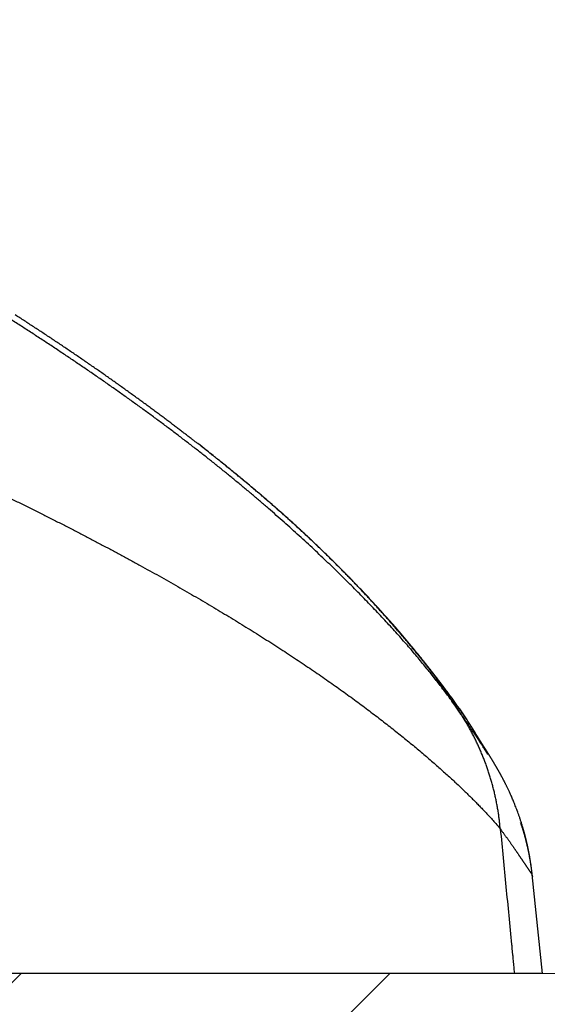
# Model space of a CAD drawing. Units: millimetres. Extents: x -583 to -2, y 0 to 863.
# Drawn here: x -237 to -231, y 265 to 276 of the extents above; entities that cross this region are included whole.
import ezdxf

# ---------------------------------------------------------------- set-up
doc = ezdxf.new("R2010")
doc.units = ezdxf.units.MM
doc.header["$LTSCALE"] = 3
doc.layers.add('1', color=4, linetype='Continuous', lineweight=15)
doc.layers.add('13', color=7, linetype='Continuous')
doc.layers.add('4', color=4, linetype='Continuous')

msp = doc.modelspace()

# ---------------------------------------------------------------- hatches: boundary and pattern name
at = {"layer": '4', "ltscale": 2}
h = msp.add_hatch(dxfattribs=at)
h.set_pattern_fill('45ANGLE-1PITCH', color=4, scale=3, style=0)
h.set_pattern_definition([(45, (0, -15.3937), (-2.12132, 2.12132), [])])
h.paths.add_polyline_path([(-165.83713, 250.26222), (-165.83713, 336.86222), (-180.83713, 336.86222), (-180.83713, 265.26222), (-536.05557, 265.26222), (-536.05557, 336.86222), (-551.05557, 336.86222), (-551.05557, 250.26222)])

# ---------------------------------------------------------------- linework, layer by layer
at = {"layer": '1'}
for p, q in [((-180.83713, 265.26222), (-536.05557, 265.26222)), ((-479.46397, 265.26222), (-226.94206, 265.26222))]:
    msp.add_line(p, q, dxfattribs=at)
at = {"layer": '13', "color": 1, "linetype": 'Continuous'}
for p, q in [((-230.94533, 265.26227), (-231.06492, 266.40024)), ((-231.26975, 265.2623), (-237.39741, 265.26278)), ((-230.94476, 265.26227), (-230.94537, 265.26226)), ((-230.94476, 265.26227), (-230.94477, 265.26233))]:
    msp.add_line(p, q, dxfattribs=at)
for points in [[(-294.1376, 281.26226, 0), (-296.21031, 281.26226)], [(-347.83197, 336.76225, 0.00000001), (-350.14905, 336.76224, 0.00000002), (-353.71789, 336.76224, 0.00000001), (-358.39159, 336.76224)], [(-325.22903, 281.26226, 0.00000001), (-327.30211, 281.26226)], [(-329.37466, 281.26225, 0.00000001), (-331.44642, 281.26225)], [(-339.72223, 281.26225, 0.00000001), (-341.81164, 281.26225)], [(-331.60238, 336.76225, 0.00000001), (-333.66405, 336.76225)], [(-350.10301, 281.26225, 0.00000002), (-353.693, 281.26224)], [(-341.90653, 336.76225, 0.00000001), (-344.03215, 336.76225)], [(-231.94779, 268.33763), (-231.98821, 268.39392, 0.00255964), (-232.02924, 268.4498, 0.00280449), (-232.07084, 268.50513, 0.00254826), (-232.11347, 268.56089, 0.00159628), (-232.15773, 268.61809, 0.00134347), (-232.20358, 268.67663, 0.00177301), (-232.25108, 268.7363, 0.00197092), (-232.30026, 268.79707, 0.0020189), (-232.35128, 268.85908, 0.00206062), (-232.40416, 268.92226, 0.00214772), (-232.45901, 268.98664, 0.00212344), (-232.51574, 269.05213, 0.00203317), (-232.57439, 269.11872, 0.00195572), (-232.63486, 269.18634, 0.00190121), (-232.6972, 269.25498, 0.00184457), (-232.7613, 269.32455, 0.0017983), (-232.8272, 269.39505, 0.00175211), (-232.89482, 269.46639, 0.00171738), (-232.96419, 269.53856, 0.00168121), (-233.0352, 269.61149, 0.00165476), (-233.10791, 269.68516, 0.00162651), (-233.18222, 269.75949, 0.00160727), (-233.25817, 269.83447, 0.00158576), (-233.33565, 269.91003, 0.00157259), (-233.41471, 269.98614, 0.00155683), (-233.49526, 270.06274, 0.00154891), (-233.57733, 270.1398, 0.00153817), (-233.66084, 270.21726, 0.00153488), (-233.7458, 270.29509, 0.00152855), (-233.83214, 270.37322, 0.00152934), (-233.91988, 270.45164, 0.00152707), (-234.00895, 270.53027, 0.00153182), (-234.09936, 270.60909, 0.00153294), (-234.19104, 270.68804, 0.00154039), (-234.284, 270.76708, 0.00154592), (-234.37818, 270.84616, 0.00155975), (-234.47359, 270.92524, 0.00156413), (-234.57015, 271.00428, 0.00156799), (-234.6679, 271.08324, 0.00155105), (-234.76678, 271.16214, 0.00151581), (-234.86682, 271.24096, 0.00148447), (-234.96797, 271.31971, 0.00145593), (-235.07027, 271.39839, 0.00142781), (-235.17366, 271.47699, 0.00139938), (-235.27818, 271.55552, 0.00137223), (-235.38377, 271.63398, 0.00134551), (-235.49048, 271.71236, 0.00131979), (-235.59824, 271.79066, 0.00129421), (-235.70709, 271.86889, 0.0012698), (-235.81698, 271.94704, 0.00124567), (-235.92795, 272.02511, 0.00122215), (-236.03993, 272.1031, 0.00119843), (-236.15297, 272.18101, 0.00117707), (-236.26702, 272.25884, 0.00115693), (-236.38212, 272.33661, 0.0011331), (-236.49817, 272.41427, 0.00110566), (-236.61518, 272.49182, 0.00109471), (-236.7333, 272.56937, 0.00109527), (-236.85261, 272.64694, 0.00104616), (-236.97236, 272.72413, 0.00096203), (-237.09231, 272.80077, 0.00104007)], [(-234.8854, 271.33555), (-234.91271, 271.35546, -0.00306001), (-234.94215, 271.37751, -0.00336761), (-234.97381, 271.40183, -0.00214515), (-235.00756, 271.42795, 0.00025829), (-235.04339, 271.45549, 0.00093609), (-235.08097, 271.48421, 0.00046586), (-235.12012, 271.51403, 0.00032955), (-235.16061, 271.54479, 0.00044623), (-235.20239, 271.5764, 0.00048521), (-235.24528, 271.60871, 0.00047459), (-235.28918, 271.64165, 0.0004829), (-235.33393, 271.6751, 0.00051713), (-235.37946, 271.70898, 0.00053321), (-235.42566, 271.7432, 0.00054068), (-235.47248, 271.77771, 0.00053995), (-235.51985, 271.81249, 0.00053437), (-235.56777, 271.8475, 0.0005308), (-235.61616, 271.8827, 0.00053188), (-235.665, 271.91806, 0.0005325), (-235.71422, 271.95355, 0.00053544), (-235.76381, 271.98914, 0.00053868), (-235.8137, 272.02478, 0.00054519), (-235.86387, 272.06044, 0.00054885), (-235.91427, 272.09612, 0.00055122), (-235.96493, 272.1318, 0.00055319), (-236.01581, 272.16747, 0.00055632), (-236.06693, 272.20313, 0.00055627), (-236.11825, 272.23877, 0.00055422), (-236.16979, 272.27438, 0.00054966), (-236.22152, 272.30997, 0.00054243), (-236.27343, 272.34551, 0.00053659), (-236.3255, 272.381, 0.00053136), (-236.37774, 272.41643, 0.0005267), (-236.43011, 272.4518, 0.00052195), (-236.48262, 272.4871, 0.00051793), (-236.53525, 272.52233, 0.000514), (-236.58798, 272.55746, 0.00051073), (-236.6408, 272.5925, 0.0005075), (-236.69371, 272.62744, 0.00050737), (-236.74671, 272.66229, 0.00050998), (-236.79979, 272.69703, 0.00051204), (-236.85298, 272.73169, 0.00051421), (-236.90628, 272.76626, 0.00051623), (-236.95968, 272.80075, 0.00051881), (-237.01321, 272.83515, 0.00051692)], [(-232.00503, 268.42684), (-232.01216, 268.43792, 0.00302177), (-232.02018, 268.45011, 0.00243554), (-232.02914, 268.46343, 0.00204035), (-232.03898, 268.47784, 0.00181813), (-232.04974, 268.49336, 0.00161667), (-232.06137, 268.50992, 0.00146224), (-232.0739, 268.52755, 0.00132909), (-232.0873, 268.5462, 0.00123716), (-232.10159, 268.56588, 0.00115026), (-232.11673, 268.58655, 0.00108858), (-232.13275, 268.60822, 0.001028), (-232.14962, 268.63084, 0.00098676), (-232.16735, 268.65444, 0.00094356), (-232.18591, 268.67894, 0.00091519), (-232.20533, 268.70439, 0.0008839), (-232.22557, 268.73072, 0.00086517), (-232.24665, 268.75795, 0.00084128), (-232.26854, 268.78603, 0.00082658), (-232.29127, 268.81498, 0.00081247), (-232.31479, 268.84475, 0.0008127), (-232.33913, 268.87534, 0.0008141), (-232.36425, 268.90671, 0.00083261), (-232.39017, 268.93885, 0.0008414), (-232.41686, 268.97171, 0.00085807), (-232.44433, 269.00529, 0.00086728), (-232.47254, 269.03954, 0.00088558), (-232.50152, 269.07446, 0.00089622), (-232.53122, 269.11, 0.0009153), (-232.56168, 269.14615, 0.00092709), (-232.59284, 269.18287, 0.00094719), (-232.62474, 269.22015, 0.00096018), (-232.65733, 269.25795, 0.00098125), (-232.69062, 269.29627, 0.00099549), (-232.7246, 269.33504, 0.00101774), (-232.75927, 269.37428, 0.00103305), (-232.79459, 269.41392, 0.00105599), (-232.8306, 269.45398, 0.00107317), (-232.86724, 269.4944, 0.001099), (-232.90454, 269.53517, 0.00110393), (-232.94246, 269.57626, 0.00109924), (-232.98103, 269.61767, 0.00109081), (-233.0202, 269.65937, 0.00108518), (-233.05999, 269.70136, 0.00107805), (-233.10036, 269.7436, 0.00107552), (-233.14134, 269.7861, 0.00107084), (-233.18289, 269.82883, 0.00107012), (-233.22503, 269.87178, 0.00106735), (-233.26771, 269.91493, 0.00106856), (-233.31096, 269.95827, 0.00106762), (-233.35474, 270.00177, 0.0010705), (-233.39907, 270.04544, 0.00107131), (-233.44392, 270.08923, 0.00107601), (-233.48929, 270.13316, 0.00107817), (-233.53516, 270.17719, 0.00108365), (-233.58154, 270.22131, 0.00108832), (-233.6284, 270.26551, 0.00109829), (-233.67575, 270.30977, 0.00109872), (-233.72357, 270.35407, 0.00109416), (-233.77186, 270.39842, 0.00108292), (-233.82061, 270.44281, 0.00106626), (-233.86982, 270.48723, 0.00105103), (-233.91948, 270.53169, 0.00103745), (-233.9696, 270.57618, 0.00102479), (-234.02016, 270.62069, 0.00101318), (-234.07118, 270.66524, 0.00099847), (-234.12261, 270.70979, 0.00098192), (-234.17446, 270.75435, 0.00097664), (-234.22679, 270.79897, 0.00097907), (-234.27964, 270.84367, 0.00094726), (-234.33268, 270.8882, 0.00089687), (-234.3858, 270.93247, 0.00094845), (-234.44023, 270.97746, 0.0010356), (-234.4964, 271.02351, 0.00086231), (-234.54941, 271.06672, 0.0006584), (-234.59758, 271.10572, 0.00106654), (-234.66019, 271.15596, 0.00090341), (-234.75747, 271.23364, 0.00038017), (-234.8854, 271.33555, 0.00024798)], [(-231.72851, 268.04302), (-231.74686, 268.07296, 0.00163243), (-231.76452, 268.10132, 0.00191866), (-231.78143, 268.128, 0.00202181), (-231.79773, 268.15328, 0.00178007), (-231.81354, 268.17745, 0.00156814), (-231.82912, 268.20098, 0.00127227), (-231.84472, 268.22427, 0.00111865), (-231.86033, 268.24738, 0.00113753), (-231.87594, 268.27026, 0.00114104), (-231.89156, 268.29292, 0.00111814), (-231.90719, 268.31538, 0.00110045), (-231.92285, 268.33768, 0.00107727), (-231.93857, 268.35985, 0.00104668), (-231.95438, 268.38197, 0.00099547), (-231.97033, 268.4041, 0.00094271), (-231.98646, 268.42631, 0.00087896), (-232.00282, 268.44866, 0.00081424), (-232.01943, 268.47122, 0.00073832), (-232.03635, 268.49406, 0.00066602), (-232.0536, 268.51723, 0.00058715), (-232.07125, 268.54081, 0.00055599), (-232.08926, 268.56477, 0.00057208), (-232.10767, 268.58914, 0.00058331), (-232.12644, 268.61387, 0.00059963), (-232.14561, 268.63898, 0.00061075), (-232.16513, 268.66444, 0.00062643), (-232.18504, 268.69027, 0.00063721), (-232.20532, 268.71642, 0.00065263), (-232.22597, 268.74292, 0.00066327), (-232.24698, 268.76973, 0.00067847), (-232.26837, 268.79686, 0.00068904), (-232.29011, 268.82429, 0.00070412), (-232.31222, 268.85203, 0.00071469), (-232.33469, 268.88004, 0.00072974), (-232.35752, 268.90833, 0.00074036), (-232.38071, 268.93688, 0.00075539), (-232.40426, 268.9657, 0.00076619), (-232.42815, 268.99476, 0.00078149), (-232.4524, 269.02407, 0.00079221), (-232.477, 269.05359, 0.0008069), (-232.50195, 269.08335, 0.00081881), (-232.52725, 269.11331, 0.00083657), (-232.55289, 269.14348, 0.00084334), (-232.57887, 269.17383, 0.0008466), (-232.6052, 269.20438, 0.00084164), (-232.63186, 269.2351, 0.00083262), (-232.65885, 269.266, 0.00082419), (-232.68617, 269.29707, 0.000819), (-232.71382, 269.3283, 0.00081253), (-232.74179, 269.35969, 0.00080769), (-232.77009, 269.39124, 0.00080201), (-232.79869, 269.42292, 0.00079828), (-232.82761, 269.45475, 0.00079358), (-232.85683, 269.48672, 0.00079068), (-232.88637, 269.51881, 0.00078682), (-232.9162, 269.55102, 0.00078475), (-232.94633, 269.58336, 0.00078169), (-232.97676, 269.6158, 0.00078038), (-233.00748, 269.64835, 0.00077807), (-233.03848, 269.681, 0.00077747), (-233.06977, 269.71374, 0.00077586), (-233.10134, 269.74658, 0.00077594), (-233.13319, 269.77949, 0.000775), (-233.16531, 269.81248, 0.00077573), (-233.19771, 269.84554, 0.00077543), (-233.23037, 269.87867, 0.00077677), (-233.26329, 269.91186, 0.00077708), (-233.29647, 269.9451, 0.00077901), (-233.32992, 269.97839, 0.00077991), (-233.36361, 270.01171, 0.00078242), (-233.39755, 270.04508, 0.00078388), (-233.43174, 270.07848, 0.00078696), (-233.46618, 270.1119, 0.00078897), (-233.50085, 270.14534, 0.00079259), (-233.53576, 270.17879, 0.00079515), (-233.57089, 270.21225, 0.00079932), (-233.60626, 270.24571, 0.0008024), (-233.64186, 270.27917, 0.00080708), (-233.67768, 270.31262, 0.00081072), (-233.71371, 270.34605, 0.00081602), (-233.74996, 270.37946, 0.00082007), (-233.78642, 270.41285, 0.00082552), (-233.82309, 270.44619, 0.00083057), (-233.85996, 270.47951, 0.00083804), (-233.89704, 270.51277, 0.00084158), (-233.93431, 270.54599, 0.00084343), (-233.97178, 270.57915, 0.00083359), (-234.00945, 270.61226, 0.00081068), (-234.0473, 270.64533, 0.00079108), (-234.08535, 270.67836, 0.00077104), (-234.1236, 270.71135, 0.00075227), (-234.16202, 270.7443, 0.00073127), (-234.20065, 270.77722, 0.00071293), (-234.23946, 270.81012, 0.00069353), (-234.27846, 270.84299, 0.00067353), (-234.31764, 270.87584, 0.00064996), (-234.357, 270.90865, 0.00063625), (-234.39657, 270.94149, 0.00062656), (-234.4364, 270.97436, 0.00059304), (-234.47624, 271.0071, 0.0005407), (-234.51602, 271.03964, 0.00057101), (-234.55664, 271.0727, 0.00064347), (-234.59843, 271.10654, 0.00048445), (-234.63777, 271.13832, 0.00019238), (-234.67342, 271.16704, 0.0006278), (-234.7196, 271.20398, 0.001), (-234.79126, 271.26093, 0.00047995), (-234.8854, 271.33555, 0.00025684)], [(-237.09652, 270.74032, -0.00086382), (-236.97371, 270.68014, -0.00087122), (-236.85181, 270.61989, -0.0008783), (-236.73088, 270.55956, -0.00088651), (-236.61088, 270.49918, -0.00089437), (-236.49187, 270.43874, -0.00090342), (-236.37382, 270.37826, -0.00091214), (-236.25678, 270.31774, -0.00092211), (-236.14073, 270.25719, -0.00093176), (-236.02572, 270.19662, -0.0009427), (-235.91172, 270.13603, -0.00095335), (-235.79878, 270.07544, -0.00096535), (-235.68687, 270.01486, -0.00097709), (-235.57606, 269.95428, -0.00099023), (-235.4663, 269.89372, -0.00100316), (-235.35766, 269.83319, -0.00101755), (-235.2501, 269.77269, -0.00103176), (-235.14368, 269.71223, -0.00104752), (-235.03836, 269.65182, -0.00106313), (-234.93421, 269.59147, -0.00108038), (-234.8312, 269.53118, -0.00109753), (-234.72937, 269.47097, -0.00111641), (-234.6287, 269.41083, -0.00113524), (-234.52924, 269.35079, -0.00115595), (-234.43096, 269.29084, -0.00117669), (-234.33393, 269.23099, -0.00119931), (-234.2381, 269.17126, -0.0012219), (-234.14353, 269.11165, -0.001247), (-234.0502, 269.05216, -0.0012727), (-233.95815, 268.99281, -0.00129917), (-233.86736, 268.93361, -0.0013241), (-233.77788, 268.87456, -0.00135761), (-233.68968, 268.81566, -0.00139855), (-233.60282, 268.75692, -0.00142494), (-233.51726, 268.69836, -0.0014324), (-233.43307, 268.64, -0.00144036), (-233.35021, 268.58187, -0.00143923), (-233.26875, 268.524, -0.00144616), (-233.18866, 268.46641, -0.00145053), (-233.11, 268.40913, -0.00146138), (-233.03275, 268.35219, -0.00146808), (-232.95696, 268.29563, -0.00148209), (-232.88261, 268.23945, -0.0014925), (-232.80976, 268.1837, -0.00151044), (-232.73838, 268.1284, -0.00152474), (-232.66854, 268.07358, -0.00154736), (-232.6002, 268.01925, -0.00156687), (-232.53344, 267.96547, -0.00159429), (-232.4682, 267.91224, -0.0016176), (-232.40458, 267.8596, -0.00165378), (-232.34252, 267.80757, -0.00169125), (-232.2821, 267.7562, -0.00172551), (-232.22329, 267.70548, -0.0017407), (-232.16615, 267.6555, -0.00174648), (-232.11066, 267.60628, -0.00171708), (-232.0569, 267.55792, -0.00171672), (-232.00484, 267.51045, -0.001717), (-231.95458, 267.46396, -0.0017297), (-231.90608, 267.41848, -0.00172583), (-231.85945, 267.37413, -0.00176053), (-231.81461, 267.33087, -0.00180359), (-231.77165, 267.28882, -0.00181047), (-231.73066, 267.24811, -0.00175044), (-231.69176, 267.20892, -0.0019438), (-231.65446, 267.17068, -0.00233323), (-231.61869, 267.13333, -0.0019713), (-231.58625, 267.09908, -0.00089777), (-231.5579, 267.06881, -0.00278211), (-231.52627, 267.03379, -0.00549725), (-231.4838, 266.98497, -0.0033654), (-231.43192, 266.92411, -0.00203625)], [(-231.94777, 268.33761), (-231.94914, 268.33972, -0.00006082), (-231.95051, 268.34183, -0.00006047), (-231.95188, 268.34395, -0.00006018), (-231.95326, 268.34608, -0.00005998), (-231.95464, 268.34821, -0.00005973), (-231.95602, 268.35035, -0.00005949), (-231.95741, 268.35249, -0.00005923), (-231.95879, 268.35464, -0.00005899), (-231.96019, 268.3568, -0.00005874), (-231.96158, 268.35896, -0.0000585), (-231.96298, 268.36113, -0.00005824), (-231.96438, 268.36331, -0.000058), (-231.96579, 268.36549, -0.00005774), (-231.96719, 268.36768, -0.0000575), (-231.96861, 268.36987, -0.00005724), (-231.97002, 268.37207, -0.00005701), (-231.97144, 268.37428, -0.00005674), (-231.97286, 268.37649, -0.0000565), (-231.97428, 268.37871, -0.00005624), (-231.97571, 268.38093, -0.00005601), (-231.97715, 268.38317, -0.00005574), (-231.97858, 268.3854, -0.00005547), (-231.98002, 268.38765, -0.00005525), (-231.98146, 268.3899, -0.0000551), (-231.98291, 268.39216, -0.0000547), (-231.98436, 268.39442, -0.00005413), (-231.98581, 268.39669, -0.00005434), (-231.98727, 268.39897, -0.00005519), (-231.98873, 268.40126, -0.00005335), (-231.99019, 268.40355, -0.00004959), (-231.99164, 268.40583, -0.0000545), (-231.99313, 268.40815, -0.00006465), (-231.99465, 268.41054, -0.00004876), (-231.99608, 268.41278, -0.00001661), (-231.99737, 268.41481, -0.00006846), (-231.99905, 268.41744, -0.00011669), (-232.00163, 268.4215, -0.00005651), (-232.00503, 268.42684, -0.00002981)], [(-231.72851, 268.04295), (-231.73678, 268.05654, 0.00133789), (-231.74512, 268.07008, 0.00133983), (-231.75353, 268.08357, 0.00134018), (-231.76201, 268.09701, 0.0013389), (-231.77055, 268.11039, 0.00133828), (-231.77917, 268.12373, 0.00133771), (-231.78785, 268.13701, 0.00133726), (-231.7966, 268.15024, 0.0013364), (-231.80541, 268.16341, 0.00133596), (-231.81429, 268.17653, 0.00133534), (-231.82324, 268.18959, 0.00133454), (-231.83225, 268.2026, 0.001333), (-231.84133, 268.21556, 0.00133336), (-231.85047, 268.22845, 0.00133479), (-231.85968, 268.2413, 0.00133092), (-231.86894, 268.25408, 0.00132197), (-231.87827, 268.2668, 0.00133262), (-231.88767, 268.27948, 0.00135826), (-231.89714, 268.29211, 0.0013195), (-231.90663, 268.30464, 0.00123202), (-231.91613, 268.31703, 0.00135757), (-231.92585, 268.32956, 0.00161477), (-231.93586, 268.34231, 0.0012278), (-231.94529, 268.35425, 0.00042714), (-231.95385, 268.36501, 0.00172509), (-231.96498, 268.37869, 0.00296415), (-231.98227, 268.39959, 0.00145234), (-232.00503, 268.42684, 0.00077119)], [(-231.43192, 266.92411), (-231.43674, 266.97389, 0.00430128), (-231.4424, 267.02368, 0.00427275), (-231.44896, 267.07348, 0.00426598), (-231.45636, 267.12326, 0.00429297), (-231.46466, 267.173, 0.00430742), (-231.47382, 267.22267, 0.0043168), (-231.48388, 267.27226, 0.00432395), (-231.49479, 267.32173, 0.00433601), (-231.5066, 267.37107, 0.00434408), (-231.51927, 267.42026, 0.00435403), (-231.53283, 267.46927, 0.00435942), (-231.54724, 267.51808, 0.00436519), (-231.56254, 267.56667, 0.00437346), (-231.57869, 267.61501, 0.00438727), (-231.59571, 267.66309, 0.00438056), (-231.61356, 267.71087, 0.00435868), (-231.63225, 267.75831, 0.00439854), (-231.6518, 267.80547, 0.0044888), (-231.67224, 267.85233, 0.0043651), (-231.69336, 267.89866, 0.00408118), (-231.71514, 267.94433, 0.00449716), (-231.73816, 267.99025, 0.00534836), (-231.76265, 268.03672, 0.00407372), (-231.7861, 268.0801, 0.0014322), (-231.8077, 268.11911, 0.00571308), (-231.8371, 268.16804, 0.00981577), (-231.88448, 268.24187, 0.00481835), (-231.94779, 268.33763, 0.0025596)], [(-231.5751, 267.7814), (-231.57609, 267.7828, -0.00892625), (-231.57755, 267.78494, -0.00396157), (-231.57949, 267.78787, -0.00207163), (-231.58189, 267.79154, -0.00113392), (-231.58476, 267.79597, -0.00066394), (-231.58808, 267.80112, -0.00039999), (-231.59186, 267.807, -0.00022976), (-231.59609, 267.81358, -0.0001015), (-231.60078, 267.82088, -0.00001761), (-231.6059, 267.82886, 0.00005175), (-231.61147, 267.83753, 0.00009839), (-231.61747, 267.84685, 0.00014279), (-231.62391, 267.85685, 0.00017206), (-231.63077, 267.86749, 0.00020305), (-231.63807, 267.87878, 0.00022297), (-231.64578, 267.89068, 0.00024643), (-231.65392, 267.90321, 0.00026099), (-231.66246, 267.91634, 0.0002798), (-231.67143, 267.93008, 0.0002912), (-231.68079, 267.94439, 0.00030719), (-231.69056, 267.95929, 0.0003164), (-231.70073, 267.97474, 0.00033002), (-231.7113, 267.99075, 0.00033855), (-231.72225, 268.00731, 0.00035226), (-231.7336, 268.0244, 0.00035799), (-231.74532, 268.04201, 0.00036621), (-231.75743, 268.06013, 0.00037803), (-231.76992, 268.07876, 0.00040046), (-231.78282, 268.09793, 0.00039051), (-231.79601, 268.11748, 0.00036576), (-231.80948, 268.13737, 0.00042474), (-231.82356, 268.15808, 0.00053792), (-231.8384, 268.17981, 0.00038884), (-231.85255, 268.20048, 0.00008442), (-231.86551, 268.21939, 0.00060887), (-231.88293, 268.2446, 0.00108052), (-231.91076, 268.28458, 0.00050191), (-231.94779, 268.33763, 0.00025247)], [(-231.72852, 268.04298), (-231.72852, 268.04298, 0.00000024), (-231.72852, 268.04298, -0.00000012), (-231.72852, 268.04298, 0.00000012), (-231.72852, 268.04298, -0.00000022), (-231.72852, 268.04298, -0.00000012), (-231.72852, 268.04298, 0.00000007), (-231.72852, 268.04298, 0.00000002), (-231.72852, 268.04298, -0.00000012), (-231.72852, 268.04298, -0.00000017), (-231.72852, 268.04298, 0.00000007), (-231.72852, 268.04298, 0.0000001), (-231.72852, 268.04298, 0.00000021), (-231.72852, 268.04298, 0.00000003), (-231.72852, 268.04298, -0.00000011), (-231.72852, 268.04298, 0.00000023), (-231.72852, 268.04298, -0.00000017), (-231.72852, 268.04298, -0.00000026), (-231.72852, 268.04298, -0.00000003), (-231.72852, 268.04298, 0.00000027), (-231.72852, 268.04298, 0.00000003), (-231.72852, 268.04298, -0.00000037), (-231.72852, 268.04298, 0.0000001), (-231.72852, 268.04298, 0.00000013), (-231.72852, 268.04298), (-231.72852, 268.04298, -0.00000003), (-231.72852, 268.04299, 0.0000001), (-231.72852, 268.04299, 0.00000005), (-231.72852, 268.04299, 0.00000008)], [(-231.06492, 266.40024), (-231.06933, 266.43966, 0.00327651), (-231.07425, 266.47899, 0.00336821), (-231.07971, 266.51824, 0.00329059), (-231.08565, 266.55731, 0.00305366), (-231.09205, 266.59611, 0.00317956), (-231.09896, 266.63479, 0.00363768), (-231.10647, 266.67345, 0.00353377), (-231.11444, 266.71187, 0.00294138), (-231.12277, 266.74983, 0.00281025), (-231.13146, 266.78735, 0.00303646), (-231.14057, 266.82447, 0.00319197), (-231.15008, 266.86124, 0.00330665), (-231.16004, 266.89765, 0.00335124), (-231.17041, 266.93369, 0.00333509), (-231.18116, 266.96926, 0.00321813), (-231.1922, 267.00423, 0.00297479), (-231.20344, 267.03839, 0.00282992), (-231.21476, 267.0716, 0.00270515), (-231.22608, 267.10366, 0.00264489), (-231.23733, 267.13447, 0.00257073), (-231.24841, 267.16388, 0.00254431), (-231.25929, 267.19193, 0.00245576), (-231.26994, 267.21859, 0.00240462), (-231.28033, 267.24391, 0.00230381), (-231.29041, 267.26783, 0.00223859), (-231.30016, 267.29042, 0.00210825), (-231.30952, 267.31162, 0.00201839), (-231.31848, 267.3315, 0.00185945), (-231.32698, 267.35, 0.00171354), (-231.335, 267.36716, 0.00145034), (-231.34248, 267.38294, 0.00132347), (-231.34946, 267.39749, 0.00123254), (-231.35597, 267.41087, 0.00119616), (-231.36208, 267.4233, 0.00113893), (-231.36785, 267.43489, 0.00103213), (-231.37335, 267.44583, 0.00078477), (-231.37862, 267.45626, 0.00065027), (-231.3837, 267.46625, 0.00062083), (-231.3886, 267.47581, 0.00062425), (-231.39332, 267.48498, 0.00065291), (-231.39787, 267.49375, 0.00067904), (-231.40227, 267.50217, 0.00068728), (-231.4065, 267.51023, 0.00070286), (-231.4106, 267.51796, 0.00071042), (-231.41455, 267.52537, 0.00072201), (-231.41837, 267.53249, 0.00071995), (-231.42206, 267.53932, 0.00072213), (-231.42564, 267.54589, 0.00070927), (-231.4291, 267.55221, 0.00069959), (-231.43246, 267.55831, 0.00067216), (-231.43573, 267.56419, 0.00064727), (-231.4389, 267.56988, 0.0006027), (-231.442, 267.57539, 0.00055989), (-231.44502, 267.58075, 0.00049556), (-231.44797, 267.58596, 0.0004345), (-231.45086, 267.59104, 0.00035335), (-231.4537, 267.59602, 0.00027138), (-231.4565, 267.60091, 0.00016373), (-231.45925, 267.60573, 0.00011444), (-231.46197, 267.61048, 0.00011453), (-231.46466, 267.61517, 0.00012427), (-231.46733, 267.61981, 0.00014576), (-231.46997, 267.6244, 0.00016306), (-231.47259, 267.62895, 0.00017922), (-231.47519, 267.63345, 0.0001945), (-231.47777, 267.63792, 0.00021165), (-231.48034, 267.64236, 0.00022675), (-231.48291, 267.64678, 0.00024261), (-231.48546, 267.65118, 0.00025655), (-231.48802, 267.65556, 0.00027132), (-231.49057, 267.65993, 0.00028354), (-231.49313, 267.66429, 0.00029592), (-231.4957, 267.66865, 0.00030705), (-231.49827, 267.67302, 0.00031967), (-231.50086, 267.67739, 0.00032178), (-231.50346, 267.68178, 0.00031558), (-231.50607, 267.68617, 0.00030747), (-231.5087, 267.69057, 0.00029628), (-231.51133, 267.69498, 0.00028721), (-231.51397, 267.69939, 0.00027822), (-231.51662, 267.70379, 0.00027036), (-231.51928, 267.7082, 0.0002618), (-231.52194, 267.71261, 0.00025455), (-231.52461, 267.71701, 0.00024674), (-231.52727, 267.72141, 0.00024014), (-231.52994, 267.7258, 0.00023291), (-231.53261, 267.73018, 0.00022686), (-231.53527, 267.73454, 0.00022017), (-231.53794, 267.7389, 0.00021462), (-231.5406, 267.74324, 0.00020841), (-231.54325, 267.74756, 0.00020331), (-231.5459, 267.75186, 0.00019753), (-231.54854, 267.75614, 0.00019283), (-231.55117, 267.7604, 0.00018742), (-231.55378, 267.76464, 0.00018308), (-231.55639, 267.76885, 0.00017803), (-231.55899, 267.77303, 0.00017401), (-231.56157, 267.77718, 0.00016926), (-231.56413, 267.78131, 0.00016554), (-231.56668, 267.78539, 0.00016107), (-231.5692, 267.78945, 0.00015761), (-231.57171, 267.79346, 0.00015338), (-231.5742, 267.79744, 0.00015016), (-231.57667, 267.80138, 0.00014615), (-231.57911, 267.80527, 0.00014315), (-231.58153, 267.80912, 0.0001394), (-231.58392, 267.81293, 0.00013648), (-231.58629, 267.81669, 0.00013242), (-231.58863, 267.8204, 0.00012903), (-231.59094, 267.82406, 0.00012424), (-231.59323, 267.82768, 0.00012026), (-231.59549, 267.83125, 0.00011508), (-231.59772, 267.83479, 0.00011067), (-231.59993, 267.83827, 0.00010497), (-231.60212, 267.84172, 0.00010005), (-231.60428, 267.84513, 0.00009384), (-231.60642, 267.84849, 0.00008842), (-231.60853, 267.85181, 0.00008167), (-231.61062, 267.8551, 0.00007571), (-231.61269, 267.85834, 0.0000684), (-231.61473, 267.86155, 0.00006189), (-231.61675, 267.86472, 0.00005399), (-231.61875, 267.86786, 0.00004692), (-231.62073, 267.87096, 0.00003849), (-231.62268, 267.87402, 0.00003076), (-231.62462, 267.87705, 0.00002148), (-231.62653, 267.88005, 0.00001348), (-231.62842, 267.88302, 0.0000046), (-231.6303, 267.88595, -0.00000077), (-231.63215, 267.88886, -0.00000386), (-231.63398, 267.89173, -0.00000692), (-231.6358, 267.89457, -0.00001071), (-231.6376, 267.89739, -0.00001414), (-231.63938, 267.90018, -0.00001799), (-231.64114, 267.90294, -0.00002156), (-231.64288, 267.90567, -0.00002563), (-231.64461, 267.90839, -0.00002939), (-231.64632, 267.91107, -0.00003362), (-231.64802, 267.91374, -0.00003753), (-231.64971, 267.91638, -0.0000419), (-231.65138, 267.919, -0.00004595), (-231.65303, 267.9216, -0.00005046), (-231.65467, 267.92418, -0.00005462), (-231.6563, 267.92674, -0.00005922), (-231.65792, 267.92929, -0.00006347), (-231.65952, 267.93182, -0.00006815), (-231.66112, 267.93433, -0.00007245), (-231.6627, 267.93682, -0.00007716), (-231.66427, 267.9393, -0.00008149), (-231.66584, 267.94177, -0.0000862), (-231.66739, 267.94422, -0.00009052), (-231.66894, 267.94667, -0.0000952), (-231.67047, 267.9491, -0.00009946), (-231.672, 267.95152, -0.00010407), (-231.67352, 267.95393, -0.00010824), (-231.67504, 267.95634, -0.00011273), (-231.67654, 267.95873, -0.00011677), (-231.67805, 267.96112, -0.00012111), (-231.67954, 267.9635, -0.00012498), (-231.68104, 267.96588, -0.00012913), (-231.68252, 267.96826, -0.00013278), (-231.68401, 267.97063, -0.00013669), (-231.68549, 267.97299, -0.00014012), (-231.68696, 267.97536, -0.00014381), (-231.68844, 267.97773, -0.0001469), (-231.68991, 267.98009, -0.00015009), (-231.69138, 267.98246, -0.00015312), (-231.69286, 267.98483, -0.00015682), (-231.69433, 267.9872, -0.00015815), (-231.6958, 267.98957, -0.00015732), (-231.69727, 267.99195, -0.00015368), (-231.69875, 267.99435, -0.00014635), (-231.70023, 267.99675, -0.00013965), (-231.70172, 267.99917, -0.00013245), (-231.70323, 268.00162, -0.00012499), (-231.70474, 268.00408, -0.00011635), (-231.70627, 268.00658, -0.00010892), (-231.70782, 268.0091, -0.00010098), (-231.70939, 268.01167, -0.00009152), (-231.71098, 268.01426, -0.00008136), (-231.71258, 268.01687, -0.00007594), (-231.71423, 268.01958, -0.00006771), (-231.71596, 268.0224, -0.00005644), (-231.7176, 268.02509, -0.00006038), (-231.7191, 268.02754, -0.00004473), (-231.7211, 268.03082, 0.00002647), (-231.72428, 268.03603, 0.00001797), (-231.72851, 268.04295, 0.00000418)], [(-231.06153, 266.37357), (-231.06266, 266.38416, 0.00084425), (-231.06383, 266.39469, 0.00084911), (-231.06502, 266.40519, 0.00085718), (-231.06625, 266.41564, 0.000865), (-231.06752, 266.42607, 0.00086896), (-231.06881, 266.43649, 0.00087012), (-231.07015, 266.4469, 0.00086818), (-231.07152, 266.45729, 0.00086415), (-231.07292, 266.46767, 0.00086156), (-231.07436, 266.47804, 0.00085905), (-231.07583, 266.48838, 0.00085769), (-231.07734, 266.49871, 0.00085634), (-231.07888, 266.50901, 0.00085606), (-231.08045, 266.51928, 0.0008557), (-231.08205, 266.52952, 0.00085686), (-231.08368, 266.53973, 0.00085855), (-231.08535, 266.54991, 0.0008591), (-231.08704, 266.56006, 0.00085676), (-231.08876, 266.57016, 0.00085423), (-231.09052, 266.58023, 0.00084892), (-231.0923, 266.59026, 0.00084548), (-231.09411, 266.60026, 0.00084122), (-231.09594, 266.61021, 0.00083834), (-231.09781, 266.62012, 0.00083419), (-231.0997, 266.62999, 0.00083155), (-231.10162, 266.63982, 0.00082775), (-231.10356, 266.64961, 0.00082544), (-231.10552, 266.65935, 0.00082194), (-231.10752, 266.66905, 0.00081995), (-231.10953, 266.6787, 0.00081677), (-231.11157, 266.68831, 0.0008151), (-231.11363, 266.69788, 0.00081226), (-231.11572, 266.70739, 0.00081091), (-231.11782, 266.71686, 0.00080838), (-231.11995, 266.72628, 0.00080742), (-231.1221, 266.73565, 0.00080522), (-231.12427, 266.74497, 0.00080462), (-231.12645, 266.75423, 0.00080351), (-231.12866, 266.76344, 0.00080489), (-231.13088, 266.77259, 0.00080662), (-231.13312, 266.78168, 0.00081096), (-231.13537, 266.79069, 0.00081539), (-231.13763, 266.79962, 0.00082258), (-231.13991, 266.80847, 0.00083012), (-231.14219, 266.81724, 0.00084054), (-231.14448, 266.82591, 0.00085145), (-231.14678, 266.83449, 0.00086543), (-231.14908, 266.84296, 0.00088013), (-231.15138, 266.85133, 0.00089826), (-231.15369, 266.85959, 0.0009175), (-231.156, 266.86773, 0.00094017), (-231.1583, 266.87575, 0.00096392), (-231.1606, 266.88364, 0.00099307), (-231.1629, 266.8914, 0.0010253), (-231.16519, 266.89902, 0.00105807), (-231.16748, 266.9065, 0.00108895), (-231.16975, 266.91382, 0.00114193), (-231.17202, 266.92101, 0.00121405), (-231.17428, 266.92804, 0.00123367), (-231.17651, 266.93489, 0.00120235), (-231.17872, 266.94154, 0.00139447), (-231.18095, 266.94811, 0.00176845), (-231.1832, 266.95461, 0.00142622), (-231.18531, 266.96061, 0.00048921), (-231.18721, 266.96596, 0.00217071), (-231.18959, 266.97237, 0.00426875), (-231.19319, 266.98166, 0.00234493), (-231.19785, 266.99348, 0.00130781)], [(-231.43192, 266.92411), (-231.42786, 266.88256, -0.00000094), (-231.4238, 266.84102, -0.00000094), (-231.41975, 266.79947, -0.00000094), (-231.41569, 266.75793, -0.00000094), (-231.41163, 266.71638, -0.00000094), (-231.40758, 266.67484, -0.00000094), (-231.40352, 266.6333, -0.00000094), (-231.39946, 266.59175, -0.00000094), (-231.39541, 266.55021, -0.00000094), (-231.39135, 266.50866, -0.00000094), (-231.3873, 266.46712, -0.00000094), (-231.38324, 266.42557, -0.00000094), (-231.37919, 266.38403, -0.00000094), (-231.37513, 266.34248, -0.00000093), (-231.37107, 266.30094, -0.00000093), (-231.36702, 266.25939, -0.00000093), (-231.36297, 266.21785, -0.00000093), (-231.35891, 266.1763, -0.00000093), (-231.35486, 266.13476, -0.00000093), (-231.3508, 266.09321, -0.00000093), (-231.34675, 266.05166, -0.00000093), (-231.34269, 266.01012, -0.00000093), (-231.33864, 265.96858, -0.00000093), (-231.33459, 265.92703, -0.00000093), (-231.33053, 265.88548, -0.00000093), (-231.32648, 265.84394, -0.00000093), (-231.32243, 265.80241, -0.00000093), (-231.31837, 265.76084, -0.00000095), (-231.31431, 265.71921, -0.00000092), (-231.31027, 265.67775, -0.00000086), (-231.30625, 265.63654, -0.00000095), (-231.30216, 265.59466, -0.00000113), (-231.29798, 265.5518, -0.00000086), (-231.29406, 265.51156, -0.0000003), (-231.29051, 265.47519, -0.00000121), (-231.28595, 265.42847, -0.00000209), (-231.27893, 265.35651, -0.00000102), (-231.26974, 265.26227, -0.00000054)], [(-231.43192, 266.92411), (-231.42275, 266.91174, -0.00037462), (-231.41372, 266.89953, -0.00039067), (-231.40485, 266.88748, -0.0003966), (-231.39611, 266.87558, -0.00038926), (-231.38753, 266.86384, -0.00038687), (-231.37908, 266.85226, -0.00038521), (-231.37077, 266.84083, -0.00038461), (-231.36261, 266.82956, -0.00038097), (-231.35458, 266.81845, -0.00037946), (-231.34669, 266.80749, -0.0003758), (-231.33894, 266.79669, -0.00037403), (-231.33132, 266.78603, -0.00036978), (-231.32383, 266.77554, -0.00036753), (-231.31647, 266.76519, -0.00036277), (-231.30925, 266.755, -0.00036002), (-231.30216, 266.74496, -0.00035465), (-231.29519, 266.73507, -0.00035134), (-231.28835, 266.72534, -0.00034531), (-231.28164, 266.71575, -0.00034137), (-231.27505, 266.70632, -0.00033459), (-231.26859, 266.69703, -0.00032993), (-231.26224, 266.6879, -0.00032232), (-231.25602, 266.67891, -0.00031686), (-231.24992, 266.67007, -0.00030831), (-231.24394, 266.66139, -0.00030193), (-231.23807, 266.65284, -0.00029234), (-231.23231, 266.64445, -0.00028492), (-231.22668, 266.6362, -0.00027414), (-231.22115, 266.6281, -0.00026554), (-231.21574, 266.62015, -0.00025342), (-231.21043, 266.61234, -0.00024347), (-231.20524, 266.60468, -0.00022983), (-231.20016, 266.59716, -0.00021834), (-231.19518, 266.58978, -0.00020297), (-231.1903, 266.58255, -0.00018969), (-231.18553, 266.57546, -0.00017234), (-231.18087, 266.56852, -0.00015703), (-231.1763, 266.56172, -0.00013744), (-231.17184, 266.55506, -0.00011971), (-231.16747, 266.54854, -0.0000973), (-231.1632, 266.54216, -0.00007706), (-231.15903, 266.53593, -0.00005243), (-231.15496, 266.52983, -0.00002793), (-231.15097, 266.52387, 0.00000364), (-231.14708, 266.51806, 0.0000228), (-231.14329, 266.51238, 0.00003318), (-231.13959, 266.50686, 0.00004084), (-231.13599, 266.50147, 0.00004678), (-231.13248, 266.49623, 0.00005371), (-231.12907, 266.49114, 0.00006267), (-231.12575, 266.48619, 0.00007162), (-231.12252, 266.48138, 0.00008159), (-231.11939, 266.47671, 0.00009205), (-231.11635, 266.47219, 0.00010401), (-231.11341, 266.46781, 0.00011663), (-231.11055, 266.46357, 0.00013088), (-231.10779, 266.45947, 0.00014617), (-231.10511, 266.45551, 0.00016341), (-231.10253, 266.45169, 0.00018215), (-231.10004, 266.44801, 0.00020325), (-231.09764, 266.44447, 0.00022652), (-231.09533, 266.44106, 0.0002527), (-231.0931, 266.4378, 0.00028202), (-231.09097, 266.43467, 0.00031505), (-231.08892, 266.43168, 0.00035264), (-231.08696, 266.42883, 0.00039513), (-231.08509, 266.42612, 0.00044429), (-231.0833, 266.42353, 0.00050017), (-231.0816, 266.42109, 0.00056611), (-231.07998, 266.41878, 0.00064185), (-231.07845, 266.4166, 0.00073273), (-231.07701, 266.41456, 0.00083796), (-231.07564, 266.41265, 0.00096911), (-231.07437, 266.41088, 0.001126), (-231.07317, 266.40924, 0.00131906), (-231.07206, 266.40772, 0.0015452), (-231.07103, 266.40635, 0.00187646), (-231.07008, 266.4051, 0.00233821), (-231.06922, 266.40398, 0.00283619), (-231.06843, 266.403, 0.00330416), (-231.06773, 266.40214, 0.00472249), (-231.0671, 266.40142, 0.00785736), (-231.06655, 266.40083, 0.00892118), (-231.06609, 266.40035, 0.00385767), (-231.06571, 266.39999, 0.0209001), (-231.06539, 266.39981, 0.12459722), (-231.06513, 266.3999, 0.24613813), (-231.06492, 266.40024, 0.10903827)], [(-231.06258, 266.37782), (-231.06255, 266.37773, -0.00045159), (-231.06252, 266.37764, -0.0004587), (-231.06249, 266.37755, -0.0004663), (-231.06246, 266.37746, -0.0004738), (-231.06244, 266.37737, -0.00048181), (-231.06241, 266.37728, -0.00048971), (-231.06238, 266.3772, -0.00049814), (-231.06236, 266.37711, -0.00050646), (-231.06233, 266.37703, -0.00051534), (-231.0623, 266.37694, -0.00052412), (-231.06228, 266.37686, -0.00053349), (-231.06225, 266.37678, -0.00054275), (-231.06223, 266.37669, -0.00055265), (-231.06221, 266.37661, -0.00056244), (-231.06218, 266.37653, -0.0005729), (-231.06216, 266.37645, -0.00058325), (-231.06214, 266.37637, -0.00059432), (-231.06211, 266.37629, -0.00060527), (-231.06209, 266.37621, -0.00061699), (-231.06207, 266.37614, -0.0006286), (-231.06205, 266.37606, -0.00064102), (-231.06203, 266.37598, -0.00065333), (-231.06201, 266.37591, -0.00066652), (-231.06199, 266.37583, -0.00067959), (-231.06197, 266.37576, -0.00069359), (-231.06195, 266.37568, -0.00070749), (-231.06193, 266.37561, -0.00072238), (-231.06191, 266.37554, -0.00073717), (-231.06189, 266.37547, -0.00075303), (-231.06187, 266.3754, -0.00076878), (-231.06186, 266.37533, -0.00078569), (-231.06184, 266.37526, -0.00080249), (-231.06182, 266.37519, -0.00082053), (-231.06181, 266.37512, -0.00083847), (-231.06179, 266.37505, -0.00085776), (-231.06178, 266.37499, -0.00087696), (-231.06176, 266.37492, -0.00089758), (-231.06175, 266.37485, -0.0009181), (-231.06173, 266.37479, -0.00094025), (-231.06172, 266.37473, -0.0009624), (-231.06171, 266.37466, -0.00098597), (-231.06169, 266.3746, -0.00100921), (-231.06168, 266.37454, -0.00103528), (-231.06167, 266.37448, -0.0010622), (-231.06166, 266.37442, -0.00108758), (-231.06165, 266.37436, -0.00111001), (-231.06164, 266.3743, -0.00114666), (-231.06163, 266.37424, -0.00119215), (-231.06162, 266.37418, -0.00120067), (-231.06161, 266.37413, -0.0011856), (-231.0616, 266.37407, -0.00129318), (-231.06159, 266.37401, -0.00143885), (-231.06158, 266.37396, -0.00125574), (-231.06157, 266.3739, -0.001065), (-231.06157, 266.37386, -0.00100399), (-231.06156, 266.3738, -0.00005384), (-231.06154, 266.3737, 0.00007256), (-231.06153, 266.37357, -0.00004683)], [(-233.97209, 265.26227), (-233.97209, 265.26227, -0.00851905), (-233.97209, 265.26227, -0.00796311), (-233.97209, 265.26227, -0.00766094), (-233.97209, 265.26227, -0.0075653), (-233.97209, 265.26227, -0.00729257), (-233.97209, 265.26227, -0.00697906), (-233.97209, 265.26227, -0.00661165), (-233.97209, 265.26227, -0.00627187), (-233.97209, 265.26227, -0.0058838), (-233.97209, 265.26227, -0.00552467), (-233.97209, 265.26226, -0.00514054), (-233.97209, 265.26226, -0.00479285), (-233.97209, 265.26226, -0.00443357), (-233.97209, 265.26226, -0.00411156), (-233.97209, 265.26226, -0.00378721), (-233.97209, 265.26226, -0.00349856), (-233.97209, 265.26226, -0.00321296), (-233.97209, 265.26226, -0.00295946), (-233.97209, 265.26226, -0.00271244), (-233.97209, 265.26225, -0.00249362), (-233.97209, 265.26225, -0.00228153), (-233.97209, 265.26225, -0.00209274), (-233.97209, 265.26225, -0.00191449), (-233.97209, 265.26225, -0.00175731), (-233.97209, 265.26225, -0.00160109), (-233.97209, 265.26224, -0.0014575), (-233.97209, 265.26224, -0.00134165), (-233.97209, 265.26224, -0.00124833), (-233.97209, 265.26224, -0.00110653), (-233.97209, 265.26224, -0.00095115), (-233.97209, 265.26223, -0.00095354), (-233.97209, 265.26223, -0.0010134), (-233.97209, 265.26223, -0.00070392), (-233.97209, 265.26223, -0.0002574), (-233.97209, 265.26222, -0.00086277), (-233.97209, 265.26222, -0.00122336), (-233.97209, 265.26222, -0.00052578), (-233.97209, 265.26221, -0.00026757)], [(-230.94533, 265.26227), (-230.94537, 265.26226, -0.10823553), (-230.94548, 265.26226, -0.01433069), (-230.94565, 265.26225, -0.00523041), (-230.94588, 265.26224, -0.00268878), (-230.94618, 265.26224, -0.00158038), (-230.94655, 265.26223, -0.00103727), (-230.94699, 265.26223, -0.00071135), (-230.9475, 265.26222, -0.00050896), (-230.94807, 265.26222, -0.00037181), (-230.94871, 265.26221, -0.00027686), (-230.94943, 265.26221, -0.00020666), (-230.95021, 265.26221, -0.00015234), (-230.95106, 265.26221, -0.00011548), (-230.95199, 265.2622, -0.00008969), (-230.95299, 265.2622, -0.00007531), (-230.95405, 265.2622, -0.00006975), (-230.9552, 265.26219, -0.00006354), (-230.95641, 265.26219, -0.00005808), (-230.9577, 265.26219, -0.0000532), (-230.95906, 265.26219, -0.00004967), (-230.96049, 265.26219, -0.00004617), (-230.962, 265.26219, -0.00004347), (-230.96359, 265.26218, -0.00004078), (-230.96525, 265.26218, -0.00003874), (-230.96699, 265.26218, -0.00003663), (-230.9688, 265.26218, -0.00003504), (-230.97069, 265.26218, -0.00003335), (-230.97265, 265.26218, -0.00003208), (-230.9747, 265.26218, -0.0000307), (-230.97682, 265.26218, -0.00002967), (-230.97902, 265.26218, -0.00002852), (-230.9813, 265.26218, -0.00002767), (-230.98366, 265.26218, -0.00002671), (-230.9861, 265.26218, -0.000026), (-230.98862, 265.26219, -0.00002517), (-230.99122, 265.26219, -0.00002457), (-230.9939, 265.26219, -0.00002386), (-230.99667, 265.26219, -0.00002337), (-230.99951, 265.2622, -0.00002271), (-231.00244, 265.2622, -0.00002219), (-231.00545, 265.2622, -0.00002175), (-231.00854, 265.26221, -0.00002165), (-231.01172, 265.26221, -0.00002077), (-231.01498, 265.26222, -0.00001936), (-231.01832, 265.26222, -0.00002036), (-231.02175, 265.26223, -0.00002408), (-231.02527, 265.26223, -0.00001829), (-231.02887, 265.26224, -0.0000029), (-231.03256, 265.26225, 0.00001039), (-231.03633, 265.26225, 0.00002506), (-231.04018, 265.26226, 0.00002898), (-231.04412, 265.26226, 0.00002446), (-231.04815, 265.26227, 0.00002248), (-231.05227, 265.26228, 0.00002268), (-231.05647, 265.26228, 0.00002221), (-231.06077, 265.26229, 0.00002133), (-231.06516, 265.26229, 0.00002056), (-231.06964, 265.26229, 0.00002), (-231.07422, 265.2623, 0.00001937), (-231.0789, 265.2623, 0.00001878), (-231.08367, 265.26231, 0.00001818), (-231.08854, 265.26231, 0.00001765), (-231.09351, 265.26231, 0.00001709), (-231.09857, 265.26231, 0.0000166), (-231.10375, 265.26232, 0.00001608), (-231.10902, 265.26232, 0.00001562), (-231.1144, 265.26232, 0.00001514), (-231.11989, 265.26232, 0.00001471), (-231.12548, 265.26232, 0.00001426), (-231.13118, 265.26232, 0.00001387), (-231.13699, 265.26232, 0.00001344), (-231.14291, 265.26232, 0.00001307), (-231.14894, 265.26232, 0.00001269), (-231.15508, 265.26232, 0.00001236), (-231.16134, 265.26232, 0.00001197), (-231.16771, 265.26232, 0.00001157), (-231.1742, 265.26232, 0.00001134), (-231.18081, 265.26232, 0.00001127), (-231.18756, 265.26232, 0.00001061), (-231.19439, 265.26231, 0.00000964), (-231.20129, 265.26231, 0.00001039), (-231.20845, 265.26231, 0.00001206), (-231.21592, 265.26231, 0.0000088), (-231.223, 265.2623, 0.00000285), (-231.22947, 265.2623, 0.00001215), (-231.23807, 265.26229, 0.00001981), (-231.25168, 265.26229, 0.00000916), (-231.26974, 265.26227, 0.00000472)]]:
    msp.add_lwpolyline(points, format="xyb", dxfattribs=at)

doc.saveas('drawing.dxf')
